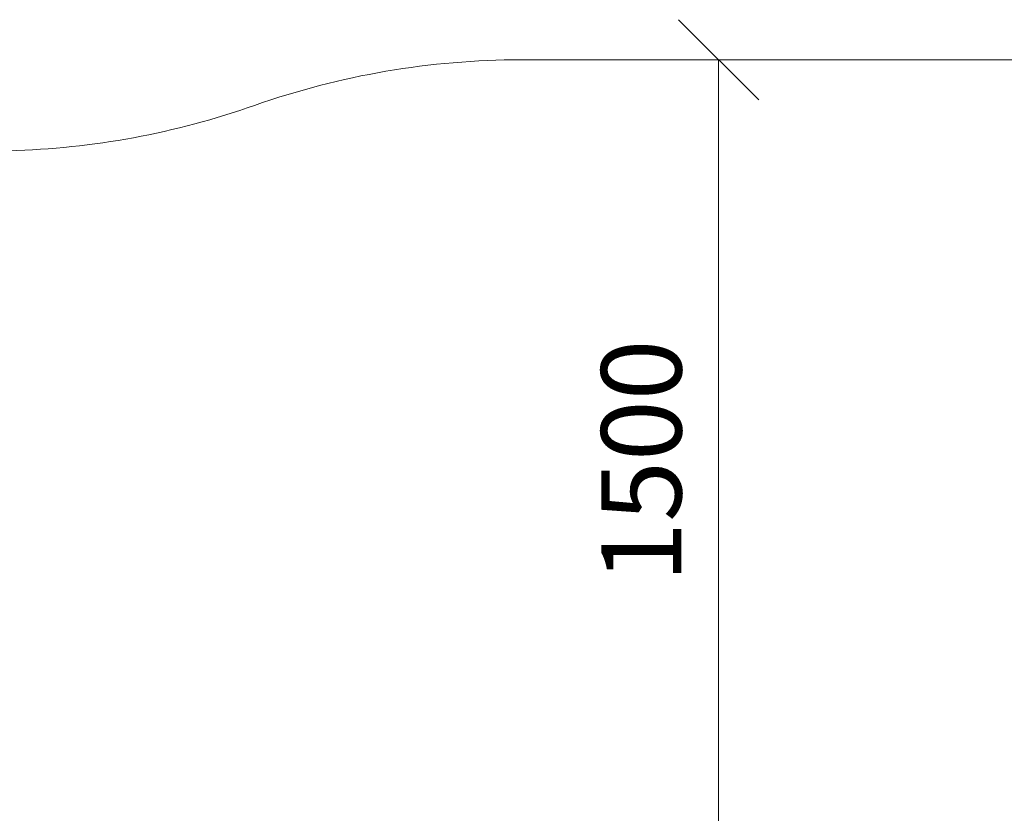
# Model space of a CAD drawing. Units: millimetres. Extents: x -986 to 578302, y -1972 to 596964.
# Drawn here: x 1645 to 3486, y 7969 to 9453 of the extents above; entities that cross this region are included whole.
import ezdxf

# ---------------------------------------------------------------- set-up
doc = ezdxf.new("R2010")
doc.units = ezdxf.units.MM
doc.layers.get('0').update_dxf_attribs({"color": 1, "lineweight": 15})
doc.layers.get('Defpoints').update_dxf_attribs({"lineweight": 15})
doc.layers.add('Подписи', color=7, linetype='Continuous', lineweight=15)
doc.styles.add('GOST-2.304_Type-B_italic', font='GOST Common Italic.ttf')
doc.dimstyles.new('Мой размер', dxfattribs={"dimtxt": 150, "dimasz": 150, "dimexe": 0, "dimexo": 0.625, "dimgap": 50, "dimtad": 1, "dimtxsty": 'GOST-2.304_Type-B_italic', "dimblk": 'OBLIQUE', "dimcen": 2.5, "dimclrt": 256, "dimadec": 0, "dimazin": 0, "dimtfac": 1, "dimtmove": 0, "dimatfit": 3, "dimfxl": 1, "dimlwd": -1, "dimlwe": -1, "dimarcsym": 0})

# ---------------------------------------------------------------- blocks, each defined once
blk = doc.blocks.new('_Oblique')
at = {"color": 0, "linetype": 'ByBlock', "lineweight": -2}
blk.add_line((-0.5, -0.5), (0.5, 0.5), dxfattribs=at)
blk = doc.blocks.new('*D36')
at = {"layer": 'Defpoints', "color": 0, "ltscale": 600, "transparency": 16777216}
for p in [(2951.6, 9377.7), (2951.6, 9377.7), (2951.6, 7877.7)]:
    blk.add_point(p, dxfattribs=at)
at = {"layer": 'Подписи', "color": 0, "ltscale": 600, "transparency": 16777216}
for p, q in [((2951, 9377.7), (2951.6, 9377.7)), ((2951.6, 7877.7), (2951.6, 9377.7)), ((2952.2, 7877.7), (2951.6, 7877.7))]:
    blk.add_line(p, q, dxfattribs=at)
at = {"layer": 'Подписи', "color": 0, "ltscale": 600, "transparency": 16777216, "xscale": 150, "yscale": 150, "zscale": 150}
for p, rotation in [((2951.6, 9377.7), 90), ((2951.6, 7877.7), 270)]:
    blk.add_blockref('_Oblique', p, dxfattribs=dict(at, rotation=rotation))
at = {"layer": 'Подписи', "ltscale": 600, "transparency": 16777216, "insert": (2826.6, 8627.7), "char_height": 150, "attachment_point": 5, "rotation": 90, "style": 'GOST-2.304_Type-B_italic'}
blk.add_mtext('1500', dxfattribs=at)

msp = doc.modelspace()

# ---------------------------------------------------------------- linework, layer by layer
at = {"layer": 'Подписи'}
msp.add_line((3482.621, 9377.739), (2582.622, 9377.739), dxfattribs=at)
for centre, start, end in [((2582.622, 7877.739), 90, 109.409786), ((3482.621, 7877.739), 67.177491, 90), ((1585.656, 10707.237), 271.510827, 289.409786)]:
    msp.add_arc(centre, 1500, start, end, dxfattribs=at)

# ---------------------------------------------------------------- dimensions: what is measured, and where the dimension line sits
at = {"layer": 'Подписи', "ltscale": 600}
dim = msp.add_aligned_dim(p1=(2951.621, 7877.739), p2=(2951.621, 9377.739), distance=0, dimstyle='Мой размер', dxfattribs=at)
dim.commit()
dim.dimension.update_dxf_attribs({"geometry": '*D36', "text_midpoint": (2826.621, 8627.739)})

doc.saveas('drawing.dxf')
